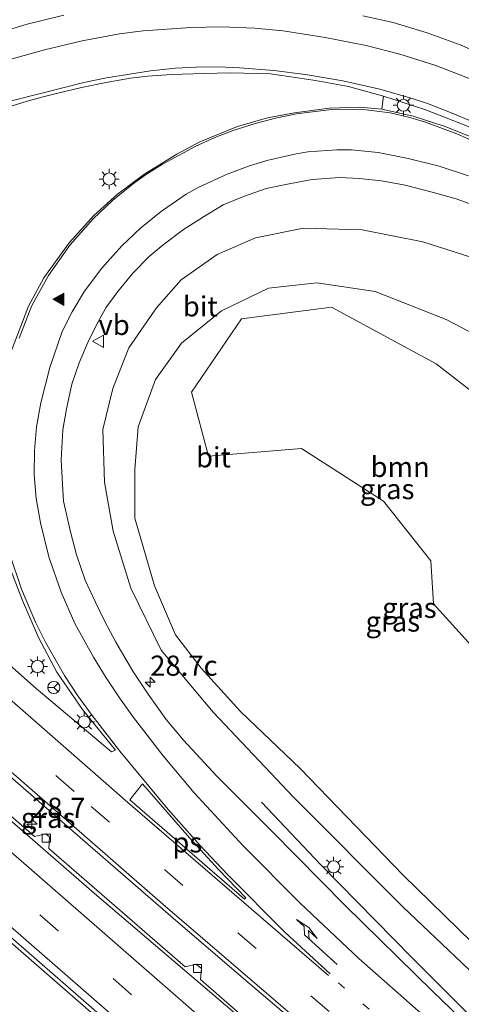
# Model space of a CAD drawing. Units: metres. Extents: x 142158 to 150002, y 468748 to 475002.
# Drawn here: x 144242 to 144296, y 472187 to 472310 of the extents above; entities that cross this region are included whole.
import ezdxf
from ezdxf.enums import TextEntityAlignment as Align

# ---------------------------------------------------------------- set-up
doc = ezdxf.new("R2010")
doc.units = ezdxf.units.M
doc.linetypes.add('VW-1-3_STREEP', pattern=[4, 1, -3])
doc.linetypes.add('VW-3-9_STREEP', pattern=[12, 3, -9])
doc.layers.get('0').update_dxf_attribs({"lineweight": 25})
for name, color, linetype, lineweight in [('B-ME-AM-KILOMETR-S-B1', 7, 'Continuous', 18), ('B-ME-BV-GELEIDECONSTRUCTIE-GELEIDERAIL-L-B1', 213, 'BV-GELEIDERAIL', 18), ('B-ME-GR-BOOM-GV-B6', 93, 'Continuous', 18), ('B-ME-GW-KRUINLIJN-L-B1', 93, 'Continuous', 18), ('B-ME-GW-TEENLIJN-L-B1', 93, 'Continuous', 18), ('B-ME-IE-GRASLAND-GV-B6', 93, 'Continuous', 18), ('B-ME-IE-MEUBILAIR_WEGMEUBILAIR-LICHTMAST-S-B1', 8, 'Continuous', 18), ('B-ME-VH-VERH_SOORT-BETON-OVERIG-GV-B6', 8, 'IE-TERREINAFSCHEIDING-NATUURLIJK-HOUTWAL', 18), ('B-ME-VH-VERH_SOORT-BITUMEN-GV-B6', 8, 'IE-TERREINAFSCHEIDING-NATUURLIJK-HOUTWAL', 18), ('B-ME-VH-VERH_SOORT-KLINKERS-GV-B6', 8, 'IE-TERREINAFSCHEIDING-NATUURLIJK-HOUTWAL', 18), ('B-ME-VV-KOLK-S-B1', 8, 'Continuous', 18), ('B-ME-VW-MARKERING-13STREEP-045-L-B1', 255, 'VW-1-3_STREEP', 18), ('B-ME-VW-MARKERING-39STREEP-015-L-B1', 255, 'VW-3-9_STREEP', 18), ('B-ME-VW-MARKERING-PIJLRE750-S-B1', 7, 'Continuous', 18), ('B-ME-VW-MARKERING-STREEP-015-L-B1', 7, 'Continuous', 18), ('B-ME-VW-MARKERING-VLAKMARK-GV-B6', 7, 'Continuous', 18), ('B-ME-VW-MARKERING-VLAKMARK-S-B1', 7, 'Continuous', 18), ('B-ME-VW-MEUBILAIR_WEGMEUBILAIR-RONA-S-B1', 8, 'Continuous', 18), ('B-ME-VW-MEUBILAIR_WEGMEUBILAIR-VERKEERSBORD-S-B1', 8, 'Continuous', 18)]:
    doc.layers.add(name, color=color, linetype=linetype, lineweight=lineweight)
doc.styles.add('NLCS-ISO', font='NLCS-ISO.TTF')
doc.linetypes.add('BV-GELEIDERAIL', pattern='A,10,-3,[108,NLCS.SHX,S=1,R=0,X=0,Y=0],-3', length=16)
doc.linetypes.add('IE-TERREINAFSCHEIDING-NATUURLIJK-HOUTWAL', pattern='A,7,-1.5,[67,NLCS.SHX,S=0.75,R=45,X=0,Y=0],-1.5,7,-1.5,[70,NLCS.SHX,S=0.75,R=0,X=0,Y=0],-1.5', length=20)

# ---------------------------------------------------------------- blocks, each defined once
blk = doc.blocks.new('verkeersbord')
for p, q in [((0, 0.75), (-0.75, -0.625)), ((0.75, -0.625), (0, 0.75)), ((-0.75, -0.625), (0.75, -0.625))]:
    blk.add_line(p, q)
blk = doc.blocks.new('wegwijzer')
for q in [(-0.53, -0.53), (0, 0.75), (0.53, -0.53)]:
    blk.add_line((0, 0), q)
blk.add_circle((0, 0), 0.75)
blk = doc.blocks.new('hecto')
for p, q in [((0, 0.625), (-0.625, 0)), ((0, -0.625), (0, 0.625)), ((-0.625, 0), (0.625, 0)), ((0.625, 0), (0, -0.625))]:
    blk.add_line(p, q)
blk = doc.blocks.new('kolk')
blk.add_lwpolyline([(-0.5, -0.5), (0.5, -0.5), (0.5, 0.5), (-0.5, 0.5)], close=True)
blk = doc.blocks.new('verfsymbol')
for color in [252, 253]:
    blk.add_hatch(color=color).paths.add_polyline_path([(0.75, -0.625), (0, 0.75), (-0.75, -0.625)])
blk.add_lwpolyline([(0.75, -0.625), (0, 0.75), (-0.75, -0.625)], close=True)
blk = doc.blocks.new('lantaarnpaal')
for p, q in [((0, 0.75), (0, 1.25)), ((-0.75, 0), (-1.25, 0)), ((-0.88, 0.88), (-0.53, 0.53)), ((0.53, 0.53), (0.88, 0.88)), ((0.75, 0), (1.25, 0)), ((-0.53, -0.53), (-0.88, -0.88)), ((0, -0.75), (0, -1.25)), ((0.53, -0.53), (0.88, -0.88))]:
    blk.add_line(p, q)
blk.add_circle((0, 0), 0.75)
blk = doc.blocks.new('pijlr')
for p, q in [((0, 0, 0.1), (5.45, 0, 0.1)), ((5.45, -0.75, 0.1), (4.7, 0, 0.1)), ((6.2, -0.75, 0.1), (5.45, 0, 0.1)), ((4, -0.75, 0.1), (5.45, -0.75, 0.1)), ((5.7, -1.05, 0.1), (4, -0.75, 0.1)), ((7.5, -0.75, 0.1), (5.7, -1.05, 0.1)), ((7.5, -0.75, 0.1), (6.2, -0.75, 0.1))]:
    blk.add_line(p, q)

msp = doc.modelspace()

# ---------------------------------------------------------------- linework, layer by layer
at = {"layer": 'B-ME-BV-GELEIDECONSTRUCTIE-GELEIDERAIL-L-B1'}
for points in [[(144343.092, 472105.015, 4.859), (144319.969, 472125.467, 4.79), (144290.239, 472151.902, 4.896), (144263.705, 472174.876, 4.968), (144238.525, 472196.807, 4.953), (144223.88, 472209.541, 4.98), (144196.35, 472233.638, 5.054), (144171.645, 472256.036, 5.096), (144147.016, 472278.644, 5.122), (144117.82, 472305.753, 5.232), (144092.852, 472329.364, 5.278), (144071.338, 472349.575, 5.32), (144064.198, 472356.333, 5.372)], [(144271.642, 472212.4993, 3.5589), (144278.9958, 472204.6924, 3.9666), (144290.3165, 472193.1975, 4.2398), (144306.7198, 472176.8486, 4.292), (144311.7764, 472171.7452, 4.3073), (144321.4484, 472163.0296, 4.2933), (144332.5912, 472153.4908, 4.3188), (144338.7368, 472148.6365, 4.3056), (144354.4318, 472136.9104, 4.2949), (144361.4546, 472131.3704, 4.2853), (144364.0978, 472129.119, 4.2978)]]:
    msp.add_polyline3d(points, dxfattribs=at)
at = {"layer": 'B-ME-GR-BOOM-GV-B6'}
msp.add_polyline3d([(144293.319, 472266.85, 2.66), (144309.791, 472254.089, 2.8), (144311.528, 472251.973, 2.8), (144305.183, 472232.436, 2.55), (144303.032, 472228.775, 2.493), (144300.094, 472229.221, 2.493), (144292.987, 472237.111, 2.443), (144292.665, 472242.418, 2.337), (144286.803, 472249.843, 2.337), (144276.631, 472256.381, 2.313), (144265.072, 472255.426, 2.61), (144262.96, 472263.338, 2.61), (144269.165, 472272.446, 2.61), (144280.344, 472273.881, 2.71), (144293.319, 472266.85, 2.66)], dxfattribs=at)
at = {"layer": 'B-ME-GW-KRUINLIJN-L-B1'}
for points in [[(144300.335, 472279.23, 4.68), (144291.681, 472282.017, 4.36), (144284.136, 472283.483, 4.12), (144276.871, 472283.686, 3.91), (144270.925, 472282.517, 3.743), (144266.169, 472280.448, 3.617), (144261.675, 472277.292, 3.553), (144258.64, 472273.804, 3.407), (144255.187, 472268.87, 3.37), (144253.223, 472263.801, 3.257), (144251.962, 472258.704, 3.21), (144252.172, 472252.168, 3.173), (144253.236, 472246.092, 3.173), (144255.463, 472239.034, 3.203), (144259.216, 472231.326, 3.287), (144265.669, 472223.644, 3.453), (144275.61, 472213.107, 3.53), (144289.17, 472199.514, 3.587)], [(144289.17, 472199.514, 3.587), (144298.938, 472190.221, 3.587)]]:
    msp.add_polyline3d(points, dxfattribs=at)
at = {"layer": 'B-ME-GW-TEENLIJN-L-B1'}
for points in [[(144289.214, 472203.411, 2.21), (144276.468, 472216.64, 2.293), (144269.047, 472223.727, 2.447), (144264.187, 472229.113, 2.603), (144261.003, 472233.228, 2.667), (144258.399, 472239.316, 2.597), (144255.96, 472247.724, 2.59), (144255.927, 472253.747, 2.627), (144256.368, 472259.072, 2.657), (144258.487, 472264.906, 2.657), (144261.726, 472269.414, 2.657), (144266.707, 472273.459, 2.62), (144272.527, 472276.242, 2.62), (144278.514, 472276.923, 2.71), (144285.732, 472275.855, 2.797), (144294.56, 472272.371, 2.863), (144304.512, 472267.151, 3.13)], [(144297.767, 472195.072, 2.26), (144289.214, 472203.411, 2.21)]]:
    msp.add_polyline3d(points, dxfattribs=at)
at = {"layer": 'B-ME-IE-GRASLAND-GV-B6'}
for points in [[(144247.127, 472310.136, 4.552), (144242.585, 472308.998, 4.528), (144237.778, 472307.561, 4.507)], [(144372.998, 472245.505, 6.421), (144368.141, 472249.489, 6.437), (144363.191, 472253.625, 6.313), (144359.165, 472257.211, 6.219), (144354.523, 472261.611, 6.104), (144352.653, 472264.053, 6.097), (144350.167, 472266.671, 6.067), (144345.701, 472270.873, 5.943), (144342.291, 472273.909, 5.865), (144338.089, 472277.517, 5.791), (144333.513, 472281.587, 5.739), (144329.245, 472285.371, 5.683), (144325.263, 472288.649, 5.634), (144321.589, 472291.575, 5.58), (144317.387, 472294.809, 5.535), (144314.153, 472297.207, 5.495), (144311.161, 472299.253, 5.465), (144308.059, 472300.903, 5.454), (144304.363, 472302.883, 5.431), (144300.469, 472304.665, 5.364), (144296.311, 472306.447, 5.316), (144292.197, 472307.943, 5.261), (144287.973, 472309.241, 5.184), (144284.211, 472310.055, 5.098)], [(144240.466, 472298.818, 4.23), (144242.578, 472299.478, 4.231), (144244.404, 472299.962, 4.261), (144246.538, 472300.512, 4.264), (144249.332, 472301.172, 4.331), (144252.61, 472301.832, 4.307), (144255.404, 472302.316, 4.308), (144257.56, 472302.58, 4.327), (144260.486, 472302.778, 4.348), (144264.506, 472302.907, 4.423), (144267.776, 472302.993, 4.432), (144272.763, 472302.872, 4.501), (144278.35, 472302.044, 4.705), (144282.461, 472301.283, 4.753), (144286.771, 472300.062, 4.847)], [(144124.302, 472300.578, 4.433), (144134.73, 472290.81, 4.404), (144141.902, 472284.166, 4.368), (144151.186, 472275.674, 4.36), (144159.062, 472268.348, 4.283), (144167.158, 472260.912, 4.339), (144175.408, 472253.278, 4.321), (144185.132, 472244.5, 4.317), (144198.028, 472233.016, 4.338), (144205.288, 472226.548, 4.269), (144211.998, 472220.74, 4.225), (144220.072, 472213.7, 4.229), (144230.126, 472204.966, 4.152), (144240.906, 472195.44, 4.174), (144252.192, 472185.606, 4.159)], [(144286.771, 472300.062, 4.847), (144286.586, 472298.471, 4.847), (144283.839, 472298.715, 4.708), (144280.054, 472298.587, 4.753), (144275.75, 472298.032, 4.579), (144272.415, 472297.387, 4.498), (144268.68, 472296.333, 4.375), (144264.018, 472294.404, 4.396), (144261.151, 472292.901, 4.237), (144257.196, 472290.446, 4.165), (144253.782, 472287.927, 4.126), (144250.854, 472285.278, 4.027), (144247.782, 472281.883, 4.021), (144244.662, 472277.54, 3.934), (144242.767, 472274.028, 3.862), (144240.451, 472267.969, 3.775)], [(144299.69, 472182.442, 3.69), (144292.914, 472188.998, 3.691), (144282.046, 472199.668, 3.652), (144272.938, 472208.864, 3.649), (144266.118, 472215.706, 3.605), (144261.96, 472220.172, 3.556), (144259.848, 472222.746, 3.528), (144257.604, 472225.892, 3.466), (144255.712, 472228.73, 3.405), (144253.6, 472232.338, 3.349), (144252.192, 472235, 3.311), (144251.004, 472237.398, 3.282), (144249.794, 472240.038, 3.259), (144248.716, 472243.184, 3.219), (144247.946, 472246.044, 3.211), (144247.109, 472249.818, 3.316), (144246.974, 472251.92, 3.195), (144246.811, 472254.945, 3.211), (144247.031, 472258.685, 3.225), (144247.471, 472261.281, 3.233), (144248.131, 472264.339, 3.265), (144249.033, 472267.001, 3.289), (144250.133, 472269.509, 3.32), (144251.145, 472271.643, 3.356), (144252.355, 472273.799, 3.404), (144253.829, 472275.845, 3.479), (144255.699, 472278.133, 3.508), (144257.723, 472280.179, 3.569), (144259.461, 472281.653, 3.59), (144261.991, 472283.545, 3.669), (144264.455, 472285.107, 3.742), (144266.897, 472286.603, 3.835), (144269.559, 472287.681, 3.868), (144272.221, 472288.605, 3.983), (144275.279, 472289.243, 4.015), (144277.941, 472289.727, 4.12), (144281.373, 472289.969, 4.216), (144283.771, 472289.859, 4.27), (144286.521, 472289.595, 4.351), (144289.491, 472289.045, 4.431), (144292.813, 472288.187, 4.476), (144295.783, 472287.351, 4.575), (144298.665, 472286.317, 4.649)], [(144298.938, 472190.221, 3.587), (144289.17, 472199.514, 3.587), (144275.61, 472213.107, 3.53), (144265.669, 472223.644, 3.453), (144259.216, 472231.326, 3.287), (144255.463, 472239.034, 3.203), (144253.236, 472246.092, 3.173), (144252.172, 472252.168, 3.173), (144251.962, 472258.704, 3.21), (144253.223, 472263.801, 3.257), (144255.187, 472268.87, 3.37), (144258.64, 472273.804, 3.407), (144261.675, 472277.292, 3.553), (144266.169, 472280.448, 3.617), (144270.925, 472282.517, 3.743), (144276.871, 472283.686, 3.91), (144284.136, 472283.483, 4.12), (144291.681, 472282.017, 4.36), (144300.335, 472279.23, 4.68)], [(144300.335, 472279.23, 4.68), (144291.681, 472282.017, 4.36), (144284.136, 472283.483, 4.12), (144276.871, 472283.686, 3.91), (144270.925, 472282.517, 3.743), (144266.169, 472280.448, 3.617), (144261.675, 472277.292, 3.553), (144258.64, 472273.804, 3.407), (144255.187, 472268.87, 3.37), (144253.223, 472263.801, 3.257), (144251.962, 472258.704, 3.21), (144252.172, 472252.168, 3.173), (144253.236, 472246.092, 3.173), (144255.463, 472239.034, 3.203), (144259.216, 472231.326, 3.287), (144265.669, 472223.644, 3.453), (144275.61, 472213.107, 3.53), (144289.17, 472199.514, 3.587)], [(144168.57, 472279.37, 3.973), (144174.286, 472274.09, 3.96), (144179.742, 472269.03, 3.924), (144186.87, 472262.694, 3.98), (144194.504, 472255.874, 4.079), (144200.884, 472250.242, 3.945), (144208.148, 472244.28, 3.977), (144217.388, 472236.008, 3.983), (144226.804, 472227.758, 3.976), (144237.562, 472218.188, 3.986), (144249.486, 472207.804, 3.97), (144261.3, 472197.552, 3.957), (144270.254, 472189.918, 3.952), (144277.954, 472183.384, 3.979)], [(144297.767, 472195.072, 2.26), (144289.214, 472203.411, 2.21), (144276.468, 472216.64, 2.293), (144269.047, 472223.727, 2.447), (144264.187, 472229.113, 2.603), (144261.003, 472233.228, 2.667), (144258.399, 472239.316, 2.597), (144255.96, 472247.724, 2.59), (144255.927, 472253.747, 2.627), (144256.368, 472259.072, 2.657), (144258.487, 472264.906, 2.657), (144261.726, 472269.414, 2.657), (144266.707, 472273.459, 2.62), (144272.527, 472276.242, 2.62), (144278.514, 472276.923, 2.71), (144285.732, 472275.855, 2.797)], [(144304.512, 472267.151, 3.13), (144294.56, 472272.371, 2.863), (144285.732, 472275.855, 2.797), (144278.514, 472276.923, 2.71), (144272.527, 472276.242, 2.62), (144266.707, 472273.459, 2.62), (144261.726, 472269.414, 2.657), (144258.487, 472264.906, 2.657), (144256.368, 472259.072, 2.657), (144255.927, 472253.747, 2.627), (144255.96, 472247.724, 2.59), (144258.399, 472239.316, 2.597), (144261.003, 472233.228, 2.667), (144264.187, 472229.113, 2.603), (144269.047, 472223.727, 2.447), (144276.468, 472216.64, 2.293), (144289.214, 472203.411, 2.21), (144297.767, 472195.072, 2.26)], [(144285.732, 472275.855, 2.797), (144294.56, 472272.371, 2.863), (144304.512, 472267.151, 3.13)], [(144262.96, 472263.338, 2.61), (144265.072, 472255.426, 2.61), (144276.631, 472256.381, 2.313), (144286.803, 472249.843, 2.337), (144292.665, 472242.418, 2.337), (144292.987, 472237.111, 2.443), (144300.094, 472229.221, 2.493), (144303.032, 472228.775, 2.493), (144305.183, 472232.436, 2.55), (144311.528, 472251.973, 2.8), (144309.791, 472254.089, 2.8), (144293.319, 472266.85, 2.66), (144280.344, 472273.881, 2.71), (144269.165, 472272.446, 2.61), (144262.96, 472263.338, 2.61)], [(144240.557, 472241.278, 3.475), (144242.005, 472237.507, 3.667), (144243.981, 472232.9, 3.592), (144246.274, 472228.624, 3.838), (144249.458, 472223.99, 3.829), (144253.528, 472218.952, 3.898), (144253.05, 472218.731, 3.889), (144243.699, 472226.589, 3.85), (144224.582, 472243.555, 3.691)], [(144280.065, 472176.544, 3.985), (144264.09, 472190.459, 3.929), (144264.201, 472191.823, 3.907), (144263.555, 472192.365, 3.907), (144262.205, 472192.045, 3.961), (144245.26, 472206.719, 3.985), (144245.339, 472208.188, 3.928), (144244.913, 472208.533, 3.928), (144243.496, 472208.234, 3.976), (144225.548, 472223.86, 3.964)], [(144289.17, 472199.514, 3.587), (144298.938, 472190.221, 3.587)]]:
    msp.add_polyline3d(points, dxfattribs=at)
at = {"layer": 'B-ME-VH-VERH_SOORT-BETON-OVERIG-GV-B6'}
for points in [[(144268.292, 472186.335, 3.981), (144251.221, 472200.895, 3.973), (144232.747, 472216.963, 4.006), (144216.165, 472231.531, 4.024), (144196.689, 472248.699, 3.964), (144184.633, 472259.483, 3.985), (144170.743, 472272.119, 4.018), (144151.324, 472289.979, 4.033), (144132.644, 472307.578, 4.054), (144114.418, 472324.709, 4.075), (144095.499, 472342.485, 4.102)], [(144225.548, 472223.86, 3.964), (144243.496, 472208.234, 3.976), (144244.913, 472208.533, 3.928), (144245.339, 472208.188, 3.928), (144245.26, 472206.719, 3.985), (144262.205, 472192.045, 3.961), (144263.555, 472192.365, 3.907), (144264.201, 472191.823, 3.907), (144264.09, 472190.459, 3.929), (144280.065, 472176.544, 3.985)]]:
    msp.add_polyline3d(points, dxfattribs=at)
at = {"layer": 'B-ME-VH-VERH_SOORT-BITUMEN-GV-B6'}
for points in [[(144095.499, 472342.485, 4.102), (144114.418, 472324.709, 4.075), (144132.644, 472307.578, 4.054), (144151.324, 472289.979, 4.033), (144170.743, 472272.119, 4.018), (144184.633, 472259.483, 3.985), (144196.689, 472248.699, 3.964), (144216.165, 472231.531, 4.024), (144232.747, 472216.963, 4.006), (144251.221, 472200.895, 3.973), (144268.292, 472186.335, 3.981), (144279.845, 472176.314, 3.999), (144286.356, 472170.583, 4.021), (144300.897, 472158.074, 4.069), (144323.225, 472138.551, 4.078), (144343.024, 472121.595, 4.015)], [(144277.954, 472183.384, 3.979), (144270.254, 472189.918, 3.952), (144261.3, 472197.552, 3.957), (144249.486, 472207.804, 3.97), (144237.562, 472218.188, 3.986), (144226.804, 472227.758, 3.976), (144217.388, 472236.008, 3.983), (144208.148, 472244.28, 3.977), (144200.884, 472250.242, 3.945), (144194.504, 472255.874, 4.079), (144186.87, 472262.694, 3.98), (144179.742, 472269.03, 3.924), (144174.286, 472274.09, 3.96), (144168.57, 472279.37, 3.973), (144161.222, 472286.102, 3.971), (144155.084, 472291.778, 3.978), (144149.804, 472296.618, 4.033), (144142.962, 472303.218, 3.997), (144139.478, 472306.623, 4.023), (144134.294, 472311.688, 4.061), (144131.181, 472314.586, 4.068), (144126.775, 472318.688, 4.078), (144118.825, 472325.938, 4.055), (144104.073, 472339.8, 4.09)], [(144252.192, 472185.606, 4.159), (144240.906, 472195.44, 4.174), (144230.126, 472204.966, 4.152), (144220.072, 472213.7, 4.229), (144211.998, 472220.74, 4.225), (144205.288, 472226.548, 4.269), (144198.028, 472233.016, 4.338), (144185.132, 472244.5, 4.317), (144175.408, 472253.278, 4.321), (144167.158, 472260.912, 4.339), (144159.062, 472268.348, 4.283), (144151.186, 472275.674, 4.36), (144141.902, 472284.166, 4.368), (144134.73, 472290.81, 4.404), (144124.302, 472300.578, 4.433), (144114.124, 472309.807, 4.408), (144106.725, 472316.771, 4.477), (144098.326, 472324.816, 4.5)], [(144237.778, 472307.561, 4.507), (144242.585, 472308.998, 4.528), (144247.127, 472310.136, 4.552)], [(144284.211, 472310.055, 5.098), (144287.973, 472309.241, 5.184), (144292.197, 472307.943, 5.261), (144296.311, 472306.447, 5.316), (144300.469, 472304.665, 5.364)], [(144297.205, 472296.374, 5.01), (144291.917, 472298.431, 4.907), (144286.771, 472300.062, 4.847), (144282.461, 472301.283, 4.753), (144278.35, 472302.044, 4.705), (144272.763, 472302.872, 4.501), (144267.776, 472302.993, 4.432), (144264.506, 472302.907, 4.423), (144260.486, 472302.778, 4.348), (144257.56, 472302.58, 4.327), (144255.404, 472302.316, 4.308), (144252.61, 472301.832, 4.307), (144249.332, 472301.172, 4.331), (144246.538, 472300.512, 4.264), (144244.404, 472299.962, 4.261), (144242.578, 472299.478, 4.231), (144240.466, 472298.818, 4.23)], [(144240.451, 472267.969, 3.775), (144242.767, 472274.028, 3.862), (144244.662, 472277.54, 3.934), (144247.782, 472281.883, 4.021), (144250.854, 472285.278, 4.027), (144253.782, 472287.927, 4.126), (144257.196, 472290.446, 4.165), (144261.151, 472292.901, 4.237), (144264.018, 472294.404, 4.396), (144268.68, 472296.333, 4.375), (144272.415, 472297.387, 4.498), (144275.75, 472298.032, 4.579), (144280.054, 472298.587, 4.753), (144283.839, 472298.715, 4.708), (144286.586, 472298.471, 4.847), (144290.454, 472297.617, 4.873), (144294.453, 472296.334, 4.887), (144299.687, 472294.224, 4.951)], [(144298.665, 472286.317, 4.649), (144295.783, 472287.351, 4.575), (144292.813, 472288.187, 4.476), (144289.491, 472289.045, 4.431), (144286.521, 472289.595, 4.351), (144283.771, 472289.859, 4.27), (144281.373, 472289.969, 4.216), (144277.941, 472289.727, 4.12), (144275.279, 472289.243, 4.015), (144272.221, 472288.605, 3.983), (144269.559, 472287.681, 3.868), (144266.897, 472286.603, 3.835), (144264.455, 472285.107, 3.742), (144261.991, 472283.545, 3.669), (144259.461, 472281.653, 3.59), (144257.723, 472280.179, 3.569), (144255.699, 472278.133, 3.508), (144253.829, 472275.845, 3.479), (144252.355, 472273.799, 3.404), (144251.145, 472271.643, 3.356), (144250.133, 472269.509, 3.32), (144249.033, 472267.001, 3.289), (144248.131, 472264.339, 3.265), (144247.471, 472261.281, 3.233), (144247.031, 472258.685, 3.225), (144246.811, 472254.945, 3.211), (144246.974, 472251.92, 3.195), (144247.109, 472249.818, 3.316), (144247.946, 472246.044, 3.211), (144248.716, 472243.184, 3.219), (144249.794, 472240.038, 3.259), (144251.004, 472237.398, 3.282), (144252.192, 472235, 3.311), (144253.6, 472232.338, 3.349), (144255.712, 472228.73, 3.405), (144257.604, 472225.892, 3.466), (144259.848, 472222.746, 3.528), (144261.96, 472220.172, 3.556), (144266.118, 472215.706, 3.605), (144272.938, 472208.864, 3.649), (144282.046, 472199.668, 3.652), (144292.914, 472188.998, 3.691), (144299.69, 472182.442, 3.69)], [(144224.582, 472243.555, 3.691), (144243.699, 472226.589, 3.85), (144253.05, 472218.731, 3.889), (144253.528, 472218.952, 3.898), (144249.458, 472223.99, 3.829), (144246.274, 472228.624, 3.838), (144243.981, 472232.9, 3.592), (144242.005, 472237.507, 3.667), (144240.557, 472241.278, 3.475)]]:
    msp.add_polyline3d(points, dxfattribs=at)
at = {"layer": 'B-ME-VH-VERH_SOORT-KLINKERS-GV-B6'}
msp.add_polyline3d([(144286.586, 472298.471, 4.847), (144286.771, 472300.062, 4.847), (144291.917, 472298.431, 4.907), (144297.205, 472296.374, 5.01), (144302.822, 472293.736, 5.157), (144309.956, 472289.821, 5.297), (144316.649, 472285.4, 5.311), (144324.607, 472279.359, 5.56), (144339.081, 472267.252, 5.797), (144350.425, 472257.923, 6.253), (144361.717, 472248.5, 6.6), (144360.146, 472246.729, 6.63), (144351.125, 472254.912, 6.265), (144339.146, 472265.66, 5.857), (144329.996, 472273.594, 5.793), (144322.551, 472279.734, 5.58), (144316.405, 472284.396, 5.269), (144310.41, 472288.378, 5.307), (144304.997, 472291.565, 4.885), (144299.687, 472294.224, 4.951), (144294.453, 472296.334, 4.887), (144290.454, 472297.617, 4.873), (144286.586, 472298.471, 4.847)], dxfattribs=at)
at = {"layer": 'B-ME-VW-MARKERING-13STREEP-045-L-B1'}
msp.add_polyline3d([(144281.2098, 472190.0703, 3.8591), (144316.1649, 472160.0142, 3.8099), (144350.8093, 472130.0576, 3.8566), (144358.8426, 472123.0854, 3.884)], dxfattribs=at)
at = {"layer": 'B-ME-VW-MARKERING-39STREEP-015-L-B1'}
for points in [[(144077.7162, 472370.081, 4.1611), (144107.1822, 472342.3573, 4.0597), (144142.6518, 472308.8409, 4.0172), (144164.1643, 472288.8021, 3.9663), (144186.0863, 472268.9129, 3.9339), (144219.0702, 472239.4904, 3.9157), (144250.516, 472211.9514, 3.9338), (144282.7932, 472184.1498, 3.9252), (144319.0368, 472152.9852, 3.8733), (144354.1333, 472122.6339, 3.9496), (144356.5919, 472120.5024, 3.9569)], [(144346.807, 472109.27, 4.047), (144337.377, 472117.46, 4.091), (144328.276, 472125.359, 4.132), (144319.176, 472133.27, 4.141), (144310.019, 472141.215, 4.151), (144300.947, 472149.097, 4.159), (144291.87, 472156.996, 4.153), (144282.787, 472164.912, 4.147), (144273.688, 472172.795, 4.114), (144264.583, 472180.705, 4.081), (144255.506, 472188.612, 4.096), (144246.435, 472196.537, 4.111), (144237.354, 472204.432, 4.104), (144228.254, 472212.377, 4.096), (144219.179, 472220.292, 4.121), (144210.132, 472228.233, 4.147), (144201.091, 472236.228, 4.119)]]:
    msp.add_polyline3d(points, dxfattribs=at)
at = {"layer": 'B-ME-VW-MARKERING-STREEP-015-L-B1'}
for points in [[(144075.3756, 472367.7007, 4.2188), (144096.7566, 472347.6075, 4.1342), (144129.4751, 472316.7128, 4.0982), (144151.3087, 472296.1392, 4.0482), (144169.72, 472279.2276, 4.0161), (144199.4539, 472252.4722, 3.9786), (144225.6475, 472229.2588, 3.9789), (144259.4234, 472199.8278, 3.9963), (144293.5566, 472170.5038, 3.9534), (144327.6413, 472141.1233, 3.9172), (144354.3718, 472117.9545, 4.0142)], [(144349.101, 472111.9, 4.073), (144331.296, 472127.37, 4.075), (144304.19, 472150.93, 4.096), (144285.846, 472166.905, 4.075), (144278.622, 472173.174, 4.074), (144267.477, 472182.818, 4.072), (144249.268, 472198.714, 4.084), (144231.193, 472214.451, 4.078), (144213.231, 472230.201, 4.03), (144195.682, 472245.729, 4.072), (144177.811, 472261.963, 4.114), (144160.112, 472278.235, 4.162), (144142.266, 472294.808, 4.189), (144129.632, 472306.596, 4.226), (144125.016, 472310.945, 4.24), (144110.049, 472325.044, 4.297), (144089.897, 472343.979, 4.315), (144074.63, 472358.329, 4.345), (144070.229, 472362.467, 4.305)], [(144344.508, 472106.634, 4.034), (144326.812, 472122.019, 4.171), (144299.609, 472145.653, 4.174), (144280.402, 472162.372, 4.096), (144262.449, 472177.928, 4.147), (144244.754, 472193.365, 4.213), (144227.165, 472208.668, 4.276), (144208.411, 472225.098, 4.207), (144190.488, 472241.003, 4.327), (144172.4, 472257.434, 4.201), (144154.845, 472273.606, 4.396), (144136.968, 472290.19, 4.396), (144119.774, 472306.278, 4.498), (144101.726, 472323.267, 4.426), (144084.275, 472339.702, 4.456), (144065.352, 472357.471, 4.43)], [(144122.2243, 472332.7885, 3.981), (144154.4303, 472302.3964, 3.9199), (144169.1176, 472288.8215, 3.8884), (144198.8173, 472262.0279, 3.8505), (144224.9791, 472238.7785, 3.8371), (144255.0915, 472212.4496, 3.8609), (144279.9712, 472190.9734, 3.8612)], [(144372.563, 472245.287, 6.521), (144369.439, 472247.861, 6.476), (144366.425, 472250.391, 6.419), (144364.8076, 472251.6887, 6.4017), (144327.8851, 472282.452, 5.6589), (144320.3156, 472288.5995, 5.5231), (144315.7045, 472292.0465, 5.4443), (144309.6924, 472296.0273, 5.3628), (144307.2622, 472297.4918, 5.3343), (144303.015, 472299.784, 5.2822), (144297.7281, 472302.149, 5.2058), (144293.2927, 472303.8758, 5.1371), (144288.8153, 472305.2968, 5.0555), (144284.6166, 472306.3481, 4.9798), (144279.5585, 472307.3642, 4.8907), (144274.333, 472308.173, 4.808), (144270.828, 472308.516, 4.7604), (144266.731, 472308.693, 4.7045), (144262.8887, 472308.605, 4.6508), (144256.976, 472308.174, 4.5894), (144254.0412, 472307.7955, 4.5609), (144249.416, 472306.951, 4.5034), (144244.751, 472305.8497, 4.442), (144240.456, 472304.622, 4.3894)], [(144238.339, 472298.907, 4.2669), (144249.6001, 472301.7637, 4.3076), (144252.4239, 472302.3504, 4.3275), (144257.875, 472303.221, 4.37), (144260.97, 472303.542, 4.4016), (144263.535, 472303.68, 4.4297), (144266.304, 472303.708, 4.4605), (144268.9249, 472303.6117, 4.4914), (144273.193, 472303.284, 4.5475), (144277.1252, 472302.7897, 4.6026), (144281.7535, 472301.974, 4.6853), (144286.3314, 472300.9635, 4.7755), (144290.3569, 472299.795, 4.8464), (144292.26, 472299.157, 4.8829), (144295.092, 472298.07, 4.9308), (144297.868, 472296.882, 4.9764)], [(144241.5772, 472270.0621, 3.7071), (144243.1638, 472274.0916, 3.7602), (144245.2186, 472277.8397, 3.8136), (144247.8915, 472281.5771, 3.8774), (144250.7672, 472284.8462, 3.9414), (144253.168, 472287.1151, 3.9969), (144255.765, 472289.238, 4.0557), (144257.409, 472290.405, 4.0928), (144259.3872, 472291.6456, 4.1389), (144263.4929, 472293.8767, 4.231), (144265.863, 472294.933, 4.2853), (144268.147, 472295.825, 4.3391), (144270.885, 472296.674, 4.3986), (144273.3898, 472297.3352, 4.4544), (144275.9772, 472297.8985, 4.5135), (144280.34, 472298.434, 4.614), (144283.993, 472298.46, 4.6931), (144287.5944, 472298.0018, 4.7586), (144290.0603, 472297.4161, 4.7967), (144291.9969, 472296.8505, 4.8274), (144295.894, 472295.3899, 4.8977), (144299.8232, 472293.6529, 4.979)], [(144297.3083, 472290.203, 4.7767), (144293.679, 472291.389, 4.6916), (144289.864, 472292.357, 4.6031), (144286.111, 472293.077, 4.5196), (144282.7998, 472293.4044, 4.4529), (144280.988, 472293.426, 4.4076), (144277.3803, 472293.1744, 4.326), (144275.959, 472292.946, 4.2909), (144272.321, 472292.116, 4.2024), (144270.0288, 472291.4089, 4.1443), (144267.4137, 472290.401, 4.0798), (144263.7989, 472288.7434, 3.9916), (144262.3091, 472287.9023, 3.9581), (144259.271, 472285.832, 3.8807), (144256.6385, 472283.7201, 3.8104), (144254.3262, 472281.51, 3.746), (144251.8464, 472278.7428, 3.6767), (144249.7135, 472275.8953, 3.6192), (144248.1515, 472273.3364, 3.574), (144246.9419, 472270.8722, 3.5357), (144245.3847, 472266.4266, 3.4755), (144244.2763, 472262.0238, 3.4403), (144243.7673, 472259.0682, 3.4234), (144243.4885, 472256.0821, 3.4151), (144243.4779, 472253.0829, 3.4069), (144243.7178, 472250.1414, 3.4068), (144244.2379, 472247.1382, 3.4095), (144245.2947, 472242.9351, 3.4211), (144246.7987, 472238.5202, 3.448), (144248.5178, 472234.6369, 3.4792), (144250.815, 472230.478, 3.5215), (144252.3807, 472227.9191, 3.5507), (144254.0413, 472225.4209, 3.5814), (144255.7874, 472222.9816, 3.6143), (144259.444, 472218.226, 3.6668), (144263.3084, 472213.6367, 3.7097), (144269.4026, 472207.015, 3.742), (144276.4589, 472199.93, 3.7558), (144283.7363, 472193.0724, 3.7553), (144298.747, 472179.8569, 3.7455)], [(144280.1543, 472191.1961, 3.8543), (144274.5329, 472196.3719, 3.8523), (144267.4885, 472203.4685, 3.8311), (144264.0633, 472207.1109, 3.8227), (144260.0692, 472211.5881, 3.8048), (144254.0768, 472218.8296, 3.7413), (144250.64, 472223.2505, 3.7036), (144248.8775, 472225.678, 3.6874), (144247.2259, 472228.1818, 3.6692), (144244.8949, 472232.2456, 3.64), (144243.6295, 472234.7971, 3.6225), (144241.8892, 472238.9088, 3.6008), (144240.4136, 472243.3348, 3.5847)]]:
    msp.add_polyline3d(points, dxfattribs=at)
at = {"layer": 'B-ME-VW-MARKERING-VLAKMARK-GV-B6'}
msp.add_polyline3d([(144255.3169, 472212.7711, 3.8494), (144256.9002, 472214.7426, 3.7783), (144262.7344, 472208.0466, 3.8287), (144266.3243, 472204.1325, 3.8398), (144269.6992, 472200.6267, 3.8446), (144269.544, 472200.4552, 3.8517), (144255.3169, 472212.7711, 3.8494)], dxfattribs=at)

# ---------------------------------------------------------------- block references
at = {"layer": 'B-ME-AM-KILOMETR-S-B1', "rotation": 90}
for p in [(144257.844, 472227.387, 3.418), (144243.188, 472209.747, 4.073)]:
    msp.add_blockref('hecto', p, dxfattribs=at)
at = {"layer": 'B-ME-IE-MEUBILAIR_WEGMEUBILAIR-LICHTMAST-S-B1', "rotation": 90}
for p in [(144289.251, 472298.95, 4.772), (144252.766, 472289.801, 4.061), (144243.873, 472229.319, 3.652), (144249.671, 472222.438, 3.613), (144280.601, 472204.458, 3.622)]:
    msp.add_blockref('lantaarnpaal', p, dxfattribs=at)
at = {"layer": 'B-ME-VV-KOLK-S-B1', "rotation": 90}
for p in [(144244.969, 472208.014, 3.95), (144263.721, 472191.839, 3.937)]:
    msp.add_blockref('kolk', p, dxfattribs=at)
at = {"layer": 'B-ME-VW-MARKERING-PIJLRE750-S-B1', "rotation": 137.8}
msp.add_blockref('pijlr', (144281.0339, 472192.3436, 3.8144), dxfattribs=at)
at = {"layer": 'B-ME-VW-MARKERING-VLAKMARK-S-B1', "rotation": 90}
msp.add_blockref('verfsymbol', (144246.518, 472274.877, 3.6921), dxfattribs=at)
at = {"layer": 'B-ME-VW-MEUBILAIR_WEGMEUBILAIR-RONA-S-B1', "rotation": 90}
msp.add_blockref('wegwijzer', (144245.903, 472226.715, 3.698), dxfattribs=at)
at = {"layer": 'B-ME-VW-MEUBILAIR_WEGMEUBILAIR-VERKEERSBORD-S-B1', "rotation": 90}
msp.add_blockref('verkeersbord', (144251.43, 472269.661, 3.251), dxfattribs=at)

# ---------------------------------------------------------------- texts
at = {"layer": 'B-ME-AM-KILOMETR-S-B1', "ltscale": 0.2, "style": 'NLCS-ISO'}
for s, p in [('28.7c', (144257.844, 472227.387, 3.418)), ('28.7', (144243.188, 472209.747, 4.073))]:
    msp.add_text(s, height=2.5, dxfattribs=at).set_placement(p, align=Align.BOTTOM_LEFT)
at = {"layer": 'B-ME-GR-BOOM-GV-B6', "ltscale": 0.2, "style": 'NLCS-ISO'}
msp.add_text('bmn', height=2.5, dxfattribs=at).set_placement((144288.8547, 472254.0746), align=Align.MIDDLE_CENTER)
at = {"layer": 'B-ME-IE-GRASLAND-GV-B6', "ltscale": 0.2, "style": 'NLCS-ISO'}
for p in [(144287.244, 472251.328), (144289.997, 472236.5975), (144289.997, 472236.5975), (144287.9425, 472234.895), (144287.9425, 472234.895), (144245.1885, 472210.534)]:
    msp.add_text('gras', height=2.5, dxfattribs=at).set_placement(p, align=Align.MIDDLE_CENTER)
at = {"layer": 'B-ME-VH-VERH_SOORT-BITUMEN-GV-B6', "ltscale": 0.2, "style": 'NLCS-ISO'}
for p in [(144264.0587, 472273.9965), (144265.692, 472255.2758)]:
    msp.add_text('bit', height=2.5, dxfattribs=at).set_placement(p, align=Align.MIDDLE_CENTER)
at = {"layer": 'B-ME-VW-MARKERING-VLAKMARK-GV-B6', "ltscale": 0.2, "style": 'NLCS-ISO'}
msp.add_text('ps', height=2.5, dxfattribs=at).set_placement((144262.4496, 472207.4927), align=Align.MIDDLE_CENTER)
at = {"layer": 'B-ME-VW-MEUBILAIR_WEGMEUBILAIR-VERKEERSBORD-S-B1', "ltscale": 0.2, "style": 'NLCS-ISO'}
msp.add_text('vb', height=2.5, dxfattribs=at).set_placement((144251.43, 472269.661, 3.251), align=Align.BOTTOM_LEFT)

doc.saveas('drawing.dxf')
